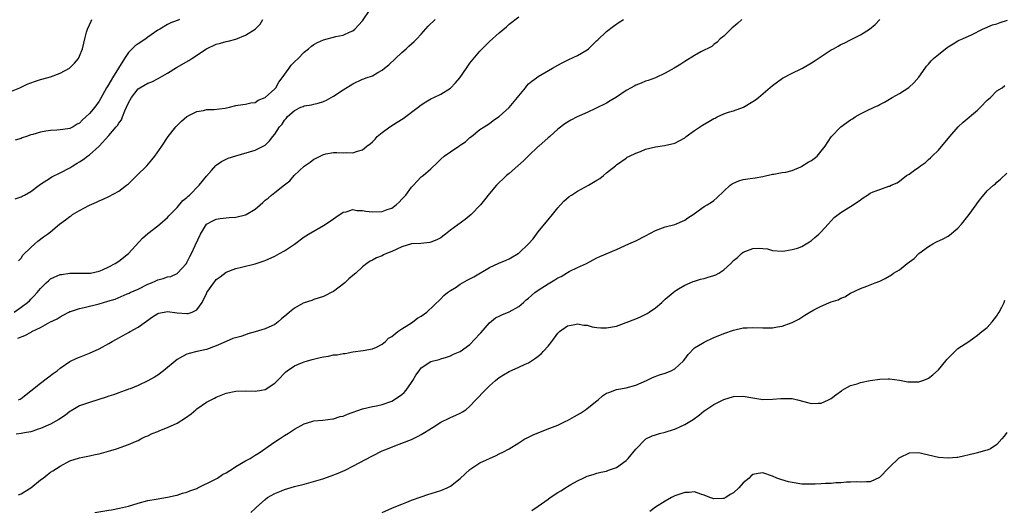
# Model space of a CAD drawing. Units: inches. Extents: x 2613000 to 2616000, y 1470000 to 1473000.
# Drawn here: x 2615633 to 2615835, y 1472794 to 1472895 of the extents above; entities that cross this region are included whole.
import ezdxf

# ---------------------------------------------------------------- set-up
doc = ezdxf.new("R2010")
doc.units = ezdxf.units.IN
doc.header["$MEASUREMENT"] = 0
doc.layers.add('LD26131470_10ft', color=60, linetype='Continuous')

msp = doc.modelspace()

# ---------------------------------------------------------------- linework, layer by layer
at = {"layer": 'LD26131470_10ft'}
for points, elevation in [([(2615632.48, 1472845.52), (2615633, 1472846.06), (2615633.35, 1472846.65), (2615635, 1472848.26), (2615635.83, 1472849), (2615636.43, 1472849.57), (2615637.56, 1472850.44), (2615638.42, 1472851), (2615639, 1472851.49), (2615640.86, 1472853), (2615642.09, 1472853.91), (2615643, 1472854.62), (2615643.23, 1472854.77), (2615643.54, 1472855), (2615645, 1472855.83), (2615647, 1472856.93), (2615648.47, 1472857.53), (2615649, 1472857.83), (2615649.83, 1472858.17), (2615651, 1472858.71), (2615653, 1472859.78), (2615654.62, 1472861), (2615655, 1472861.32), (2615655.85, 1472862.15), (2615656.74, 1472863), (2615658.75, 1472865), (2615659.81, 1472866.19), (2615660.44, 1472867), (2615661.84, 1472869), (2615663.16, 1472871), (2615664.73, 1472873), (2615664.86, 1472873.14), (2615665.89, 1472874.11), (2615667, 1472875.09), (2615669, 1472876.15), (2615670.36, 1472876.36), (2615671, 1472876.51), (2615672.53, 1472876.53), (2615674.83, 1472876.83), (2615675.7, 1472877), (2615677, 1472877.37), (2615677.41, 1472877.41), (2615679, 1472877.66), (2615680.09, 1472877.91), (2615681, 1472878), (2615681.58, 1472878.42), (2615683, 1472878.96), (2615685, 1472880.76), (2615685.2, 1472881), (2615685.84, 1472882.16), (2615686.52, 1472883), (2615687.91, 1472885), (2615688.38, 1472885.62), (2615689, 1472886.27), (2615689.77, 1472887), (2615691, 1472888.28), (2615691.92, 1472889), (2615692.49, 1472889.51), (2615693, 1472889.86), (2615693.74, 1472890.26), (2615695, 1472890.81), (2615697.49, 1472891.49), (2615699, 1472891.8), (2615700.47, 1472892.47), (2615701, 1472892.67), (2615701.43, 1472893), (2615703, 1472894.7), (2615704.57, 1472897)], 8910), ([(2615631, 1472880.31), (2615632.72, 1472881), (2615634.27, 1472881.73), (2615635.75, 1472882.25), (2615637, 1472882.65), (2615638.27, 1472883), (2615639, 1472883.24), (2615641, 1472883.98), (2615642.94, 1472885), (2615643, 1472885.05), (2615643.94, 1472886.06), (2615644.78, 1472887), (2615645, 1472887.49), (2615645.58, 1472889), (2615645.88, 1472890.12), (2615646.03, 1472891), (2615646.39, 1472892.39), (2615646.59, 1472893), (2615647, 1472893.9), (2615647.36, 1472894.64), (2615647.48, 1472895)], 8940), ([(2615631.57, 1472835), (2615633, 1472836.05), (2615634.34, 1472837), (2615634.71, 1472837.29), (2615635, 1472837.64), (2615635.68, 1472838.32), (2615636.29, 1472839), (2615637, 1472839.86), (2615638.12, 1472841), (2615638.59, 1472841.41), (2615639, 1472841.8), (2615639.8, 1472842.2), (2615641, 1472842.7), (2615641.26, 1472842.74), (2615643, 1472842.97), (2615647, 1472842.96), (2615647.23, 1472843), (2615649, 1472843.38), (2615649.69, 1472843.69), (2615651, 1472844.32), (2615652.3, 1472845), (2615653, 1472845.42), (2615655, 1472847.01), (2615657.87, 1472850.13), (2615659, 1472851.14), (2615661, 1472852.67), (2615661.41, 1472853), (2615663, 1472854.37), (2615663.29, 1472854.71), (2615665, 1472856.47), (2615666.14, 1472857.86), (2615667, 1472858.51), (2615667.22, 1472858.78), (2615667.48, 1472859), (2615669.46, 1472861), (2615671, 1472862.9), (2615672.01, 1472864.01), (2615672.94, 1472865.06), (2615673, 1472865.12), (2615674.1, 1472865.9), (2615675, 1472866.33), (2615675.47, 1472866.53), (2615677, 1472867.02), (2615681, 1472868.21), (2615682.85, 1472869.15), (2615683, 1472869.25), (2615683.91, 1472870.09), (2615684.59, 1472871), (2615685, 1472871.48), (2615685.99, 1472873), (2615686.48, 1472873.52), (2615687, 1472874.38), (2615687.3, 1472874.7), (2615687.54, 1472875), (2615689, 1472876.35), (2615690.36, 1472877), (2615690.82, 1472877.18), (2615691, 1472877.29), (2615692.49, 1472877.51), (2615693, 1472877.6), (2615693.85, 1472877.85), (2615695, 1472878.16), (2615695.56, 1472878.44), (2615697, 1472879.27), (2615699, 1472880.58), (2615701, 1472881.81), (2615703, 1472882.73), (2615703.21, 1472882.79), (2615703.71, 1472883), (2615705, 1472883.46), (2615706.12, 1472884.12), (2615707, 1472884.58), (2615707.47, 1472885), (2615708.34, 1472885.66), (2615711, 1472888.19), (2615711.94, 1472889), (2615712.48, 1472889.52), (2615713, 1472890), (2615713.54, 1472890.46), (2615714.08, 1472891), (2615715, 1472891.98), (2615716.41, 1472893.59), (2615717.89, 1472895)], 8900), ([(2615665.48, 1472895), (2615665.16, 1472894.84), (2615665, 1472894.75), (2615663.71, 1472894.29), (2615663, 1472893.93), (2615661.44, 1472893), (2615661, 1472892.77), (2615659, 1472891.37), (2615658.54, 1472891), (2615657, 1472890.02), (2615656.4, 1472889.6), (2615655, 1472888.22), (2615654.17, 1472887), (2615652.96, 1472885), (2615651.71, 1472883), (2615651, 1472881.75), (2615650.5, 1472881), (2615649.28, 1472878.72), (2615649, 1472878.23), (2615648.1, 1472877), (2615647, 1472875.68), (2615646.3, 1472875), (2615645.58, 1472874.42), (2615645, 1472873.76), (2615644.49, 1472873.51), (2615643.69, 1472873), (2615643, 1472872.67), (2615642.6, 1472872.6), (2615641, 1472872.37), (2615640.31, 1472872.31), (2615639, 1472872.24), (2615638.06, 1472872.06), (2615637, 1472871.92), (2615635.4, 1472871.4), (2615635, 1472871.31), (2615634.09, 1472871), (2615633.25, 1472870.75), (2615633, 1472870.62), (2615631.75, 1472870.25)], 8930), ([(2615631.79, 1472858.21), (2615633, 1472858.61), (2615633.24, 1472858.76), (2615633.71, 1472859), (2615635, 1472859.75), (2615636.73, 1472861), (2615637, 1472861.22), (2615639, 1472862.55), (2615639.28, 1472862.72), (2615641, 1472863.56), (2615643, 1472864.61), (2615643.58, 1472865), (2615644.5, 1472865.5), (2615645, 1472865.78), (2615645.73, 1472866.27), (2615646.63, 1472867), (2615647, 1472867.26), (2615648.99, 1472869.01), (2615651, 1472871.2), (2615652.49, 1472873), (2615652.74, 1472873.26), (2615653, 1472873.71), (2615653.57, 1472874.43), (2615653.76, 1472875), (2615654.26, 1472876.26), (2615654.62, 1472877), (2615655, 1472877.93), (2615655.6, 1472879), (2615657, 1472880.77), (2615657.34, 1472881), (2615659, 1472881.95), (2615659.77, 1472882.23), (2615661.12, 1472882.88), (2615663, 1472883.98), (2615664.86, 1472885.14), (2615667.4, 1472886.6), (2615667.99, 1472887), (2615671, 1472888.95), (2615673, 1472889.9), (2615673.88, 1472890.12), (2615675, 1472890.45), (2615675.47, 1472890.53), (2615677.02, 1472890.98), (2615679, 1472891.75), (2615680.97, 1472893.03), (2615682.01, 1472893.99), (2615682.57, 1472895)], 8920), ([(2615780.74, 1472895), (2615779.83, 1472894.17), (2615779, 1472893.47), (2615778.76, 1472893.24), (2615778.43, 1472893), (2615777, 1472891.56), (2615776.28, 1472891), (2615775.66, 1472890.34), (2615775, 1472889.86), (2615774.53, 1472889.47), (2615772.33, 1472888.33), (2615771, 1472887.59), (2615769, 1472886.36), (2615768.18, 1472885.82), (2615766.84, 1472885), (2615765, 1472883.95), (2615763, 1472883.04), (2615761.5, 1472882.5), (2615761, 1472882.36), (2615760.07, 1472881.93), (2615759, 1472881.55), (2615758.66, 1472881.34), (2615758.06, 1472881), (2615757, 1472880.43), (2615755, 1472879.09), (2615753.71, 1472878.29), (2615753, 1472877.84), (2615750.73, 1472876.73), (2615749, 1472875.93), (2615746.94, 1472875), (2615745.66, 1472874.34), (2615745, 1472873.96), (2615744.41, 1472873.59), (2615743, 1472872.49), (2615741.36, 1472871), (2615741, 1472870.71), (2615739.09, 1472869), (2615739, 1472868.93), (2615737, 1472867.06), (2615735.99, 1472866.01), (2615734.78, 1472865), (2615733, 1472863.41), (2615732.45, 1472863), (2615731.73, 1472862.27), (2615731, 1472861.57), (2615730.69, 1472861.31), (2615730.4, 1472861), (2615729, 1472859.29), (2615728, 1472858), (2615727.13, 1472857), (2615725.26, 1472855), (2615724.03, 1472853.97), (2615721, 1472851.81), (2615719.96, 1472851), (2615719.44, 1472850.56), (2615719, 1472850.25), (2615718.21, 1472849.79), (2615717, 1472849.31), (2615716.74, 1472849.26), (2615714.9, 1472849.1), (2615713, 1472849.01), (2615711, 1472848.41), (2615709, 1472847.46), (2615707.87, 1472847), (2615707.28, 1472846.72), (2615707, 1472846.56), (2615705.87, 1472846.13), (2615705, 1472845.67), (2615704.55, 1472845.45), (2615703.88, 1472845), (2615703, 1472844.32), (2615701.6, 1472843), (2615701, 1472842.48), (2615700.18, 1472841.82), (2615699.36, 1472841), (2615697, 1472839.26), (2615696.52, 1472839), (2615695.49, 1472838.51), (2615695, 1472838.22), (2615693, 1472837.6), (2615692.59, 1472837.41), (2615691, 1472836.92), (2615690.83, 1472836.83), (2615689, 1472835.79), (2615688.02, 1472835), (2615687.48, 1472834.52), (2615686.37, 1472833.63), (2615685.7, 1472833), (2615685, 1472832.5), (2615683, 1472831.61), (2615681, 1472830.96), (2615679.46, 1472830.54), (2615679, 1472830.36), (2615678.02, 1472830.02), (2615676.41, 1472829.59), (2615675, 1472828.99), (2615673, 1472828.1), (2615671, 1472827.31), (2615669.07, 1472826.93), (2615669, 1472826.9), (2615667.44, 1472826.55), (2615667, 1472826.39), (2615666.06, 1472825.94), (2615665, 1472825.31), (2615662.21, 1472823), (2615661, 1472822.07), (2615660.36, 1472821.64), (2615659, 1472820.9), (2615657, 1472819.98), (2615655.32, 1472819.31), (2615655, 1472819.18), (2615654.53, 1472819), (2615653.4, 1472818.6), (2615653, 1472818.49), (2615651.92, 1472818.08), (2615651, 1472817.8), (2615650.44, 1472817.56), (2615648.93, 1472817.07), (2615647, 1472816.49), (2615645, 1472815.82), (2615643.58, 1472815), (2615643.24, 1472814.76), (2615643, 1472814.64), (2615642.09, 1472813.91), (2615640.7, 1472813), (2615639, 1472812.05), (2615637, 1472811.16), (2615636.52, 1472811), (2615635.4, 1472810.6), (2615635, 1472810.49), (2615633.72, 1472810.28), (2615633, 1472810.13), (2615632.01, 1472809.99)], 8870), ([(2615632.34, 1472829.66), (2615633.76, 1472830.24), (2615635.09, 1472830.91), (2615635.23, 1472831), (2615637, 1472831.87), (2615638.92, 1472832.92), (2615640.36, 1472833.64), (2615641, 1472834.07), (2615641.65, 1472834.35), (2615642.78, 1472835), (2615643, 1472835.11), (2615643.14, 1472835.14), (2615645, 1472835.76), (2615645.94, 1472835.94), (2615649, 1472836.72), (2615649.88, 1472837), (2615650.76, 1472837.24), (2615652.31, 1472837.69), (2615654.72, 1472838.72), (2615655.12, 1472838.88), (2615655.35, 1472839), (2615657, 1472839.73), (2615659, 1472840.71), (2615659.72, 1472841), (2615660.59, 1472841.41), (2615661, 1472841.63), (2615662.13, 1472841.87), (2615663, 1472842.24), (2615663.67, 1472842.33), (2615665, 1472842.94), (2615665.07, 1472843), (2615666.9, 1472845), (2615667, 1472845.15), (2615667.6, 1472846.4), (2615667.94, 1472847), (2615668.66, 1472848.66), (2615669.74, 1472851), (2615671.01, 1472853), (2615672.27, 1472853.73), (2615673, 1472854.07), (2615673.79, 1472854.21), (2615675.61, 1472854.39), (2615677, 1472854.48), (2615679, 1472854.94), (2615679.12, 1472855), (2615681, 1472856.13), (2615682.01, 1472857), (2615682.51, 1472857.49), (2615683, 1472857.93), (2615683.61, 1472858.39), (2615684.31, 1472859), (2615685, 1472859.52), (2615687, 1472861.12), (2615688.06, 1472861.94), (2615688.94, 1472863), (2615691, 1472864.9), (2615692.24, 1472865.76), (2615693, 1472866.38), (2615693.44, 1472866.56), (2615695, 1472867.33), (2615695.42, 1472867.42), (2615697, 1472867.71), (2615697.74, 1472867.74), (2615699, 1472867.67), (2615699.71, 1472867.71), (2615701, 1472867.62), (2615701.97, 1472867.97), (2615703, 1472868.24), (2615703.88, 1472869), (2615704.53, 1472869.47), (2615705, 1472869.9), (2615705.54, 1472870.46), (2615705.96, 1472871), (2615707, 1472871.81), (2615708.56, 1472873), (2615710.09, 1472873.91), (2615711.31, 1472874.69), (2615714.4, 1472877), (2615715, 1472877.48), (2615715.92, 1472878.08), (2615717, 1472878.7), (2615717.57, 1472879), (2615719, 1472879.67), (2615721, 1472880.93), (2615722, 1472882), (2615722.89, 1472883), (2615724.31, 1472885), (2615724.57, 1472885.43), (2615725, 1472886.01), (2615727, 1472888.51), (2615727.46, 1472889), (2615729, 1472890.5), (2615731, 1472892.27), (2615732.49, 1472893.51), (2615733, 1472893.99), (2615735, 1472895.54)], 8890), ([(2615632.45, 1472797.55), (2615633, 1472797.76), (2615633.78, 1472798.22), (2615635, 1472799), (2615637, 1472800.65), (2615637.5, 1472801), (2615638.32, 1472801.68), (2615639, 1472802.17), (2615639.52, 1472802.48), (2615641, 1472803.43), (2615643, 1472804.49), (2615645, 1472805.16), (2615647, 1472805.54), (2615648.21, 1472805.79), (2615649, 1472805.97), (2615651.36, 1472806.64), (2615652.55, 1472807), (2615655, 1472807.85), (2615656.48, 1472808.48), (2615657, 1472808.71), (2615657.54, 1472809), (2615658.52, 1472809.48), (2615659, 1472809.66), (2615659.89, 1472810.11), (2615661, 1472810.52), (2615661.33, 1472810.67), (2615662.12, 1472811), (2615663, 1472811.34), (2615665, 1472812.27), (2615666.68, 1472813.32), (2615667.86, 1472814.14), (2615668.8, 1472815), (2615669, 1472815.17), (2615671, 1472816.55), (2615672.64, 1472817.36), (2615673, 1472817.57), (2615675, 1472818.36), (2615677, 1472818.8), (2615679, 1472818.87), (2615681, 1472818.81), (2615682.29, 1472819), (2615683, 1472819.13), (2615685, 1472820.44), (2615685.56, 1472821), (2615687.23, 1472822.77), (2615687.54, 1472823), (2615689, 1472824), (2615690.67, 1472824.67), (2615691, 1472824.83), (2615692.68, 1472825.32), (2615694.32, 1472825.68), (2615695, 1472825.84), (2615696.03, 1472825.97), (2615697, 1472826.23), (2615697.76, 1472826.24), (2615699, 1472826.55), (2615699.45, 1472826.55), (2615701, 1472826.84), (2615703.11, 1472827.11), (2615705, 1472827.46), (2615705.81, 1472827.81), (2615707, 1472828.42), (2615707.66, 1472829), (2615708.31, 1472829.69), (2615709, 1472830.04), (2615710.21, 1472831), (2615711, 1472831.56), (2615712.46, 1472832.46), (2615713, 1472832.83), (2615713.28, 1472833), (2615714.25, 1472833.75), (2615715, 1472834.18), (2615716.14, 1472835), (2615719, 1472837.75), (2615719.62, 1472838.38), (2615720.4, 1472839), (2615721, 1472839.41), (2615722.15, 1472840.15), (2615723, 1472840.74), (2615723.45, 1472841), (2615724.43, 1472841.57), (2615725.76, 1472842.24), (2615729, 1472844.12), (2615730.94, 1472845.06), (2615732.38, 1472845.62), (2615733, 1472845.9), (2615734.88, 1472847), (2615735, 1472847.08), (2615736.99, 1472849), (2615737.95, 1472850.05), (2615738.66, 1472851), (2615739, 1472851.44), (2615740.3, 1472853), (2615741, 1472853.92), (2615741.93, 1472855), (2615743, 1472856.36), (2615743.57, 1472857), (2615744.25, 1472857.75), (2615745.32, 1472858.68), (2615745.77, 1472859), (2615747, 1472859.79), (2615749.3, 1472861), (2615751, 1472862.08), (2615751.58, 1472862.42), (2615752.37, 1472863), (2615753, 1472863.58), (2615754.82, 1472865), (2615755, 1472865.16), (2615757, 1472866.58), (2615757.24, 1472866.76), (2615757.67, 1472867), (2615759, 1472867.61), (2615759.92, 1472867.92), (2615761, 1472868.37), (2615763, 1472868.9), (2615764.83, 1472869.17), (2615767, 1472869.6), (2615769, 1472870.7), (2615769.33, 1472871), (2615771, 1472872.22), (2615772.65, 1472873.35), (2615773.93, 1472874.07), (2615775, 1472874.7), (2615775.22, 1472874.78), (2615775.68, 1472875), (2615777, 1472875.64), (2615777.96, 1472875.96), (2615779, 1472876.27), (2615781.04, 1472877), (2615783, 1472878.15), (2615783.5, 1472878.5), (2615784.12, 1472879), (2615787, 1472881.42), (2615789.06, 1472882.94), (2615791, 1472884.01), (2615792.87, 1472884.87), (2615793.12, 1472885), (2615795, 1472886.08), (2615795.57, 1472886.43), (2615797, 1472887.42), (2615799, 1472888.73), (2615799.47, 1472889), (2615800.47, 1472889.53), (2615801, 1472889.85), (2615801.8, 1472890.2), (2615803, 1472890.84), (2615803.36, 1472891), (2615805, 1472891.83), (2615806.91, 1472893), (2615808.05, 1472893.95), (2615809, 1472894.96)], 8860), ([(2615632.47, 1472817), (2615632.81, 1472817.19), (2615633, 1472817.32), (2615637, 1472820.42), (2615639.6, 1472822.4), (2615640.37, 1472823), (2615641, 1472823.52), (2615643, 1472824.88), (2615644.45, 1472825.55), (2615645, 1472825.78), (2615647, 1472826.56), (2615649, 1472827.47), (2615651, 1472828.59), (2615651.65, 1472829), (2615652.52, 1472829.48), (2615653, 1472829.72), (2615654.55, 1472830.55), (2615655, 1472830.8), (2615655.33, 1472831), (2615657, 1472831.9), (2615659.95, 1472834.05), (2615661, 1472834.69), (2615661.22, 1472834.78), (2615663, 1472835.1), (2615665, 1472834.84), (2615667, 1472834.7), (2615667.27, 1472834.73), (2615668.03, 1472835), (2615669, 1472835.5), (2615670.14, 1472837), (2615671, 1472838.85), (2615671.08, 1472839), (2615672.48, 1472841), (2615672.72, 1472841.28), (2615673, 1472841.66), (2615673.79, 1472842.21), (2615675, 1472843.2), (2615677, 1472843.94), (2615678.19, 1472844.19), (2615681, 1472844.9), (2615683, 1472845.59), (2615685, 1472846.47), (2615685.93, 1472847), (2615687, 1472847.56), (2615689, 1472848.91), (2615691, 1472850.41), (2615691.36, 1472850.64), (2615691.89, 1472851), (2615695, 1472852.79), (2615696.35, 1472853.65), (2615697, 1472854.15), (2615697.53, 1472854.47), (2615699, 1472855.48), (2615699.59, 1472855.59), (2615701, 1472856.02), (2615701.83, 1472855.83), (2615703, 1472855.83), (2615703.67, 1472855.67), (2615705, 1472855.56), (2615707, 1472855.61), (2615708.02, 1472856.02), (2615709, 1472856.32), (2615709.89, 1472857), (2615710.47, 1472857.53), (2615711, 1472858.13), (2615711.45, 1472858.55), (2615711.83, 1472859), (2615713, 1472860.6), (2615713.42, 1472861), (2615714.16, 1472861.84), (2615715, 1472862.71), (2615715.38, 1472863), (2615717, 1472864.37), (2615718.34, 1472865.66), (2615719, 1472866.37), (2615719.71, 1472867), (2615721, 1472867.89), (2615722.68, 1472869), (2615722.88, 1472869.12), (2615723, 1472869.21), (2615724.1, 1472869.9), (2615725, 1472870.79), (2615725.29, 1472871), (2615727, 1472872.44), (2615727.92, 1472873), (2615729, 1472873.68), (2615729.75, 1472874.25), (2615730.81, 1472875), (2615731, 1472875.1), (2615733, 1472876.93), (2615734.75, 1472879), (2615735, 1472879.32), (2615736.37, 1472881), (2615736.62, 1472881.38), (2615737, 1472881.8), (2615737.66, 1472882.34), (2615738.6, 1472883), (2615739, 1472883.31), (2615741.91, 1472885), (2615743, 1472885.6), (2615743.88, 1472886.12), (2615745, 1472886.64), (2615745.23, 1472886.77), (2615747, 1472887.57), (2615749, 1472888.75), (2615749.31, 1472889), (2615751, 1472890.65), (2615751.17, 1472890.83), (2615753, 1472892.53), (2615754.4, 1472893.6), (2615755.58, 1472894.42), (2615756.48, 1472895)], 8880), ([(2615648.08, 1472793.92), (2615651, 1472794.41), (2615651.52, 1472794.48), (2615653.2, 1472794.8), (2615655, 1472795.24), (2615657, 1472795.85), (2615659, 1472796.39), (2615660.7, 1472796.7), (2615663, 1472797.05), (2615664.58, 1472797.42), (2615665, 1472797.49), (2615666.11, 1472797.89), (2615667, 1472798.08), (2615667.6, 1472798.4), (2615669, 1472798.88), (2615669.22, 1472799), (2615672.68, 1472800.68), (2615673, 1472800.86), (2615673.24, 1472801), (2615674.29, 1472801.71), (2615675, 1472802.05), (2615676.52, 1472803), (2615677, 1472803.34), (2615679, 1472804.5), (2615679.98, 1472805), (2615680.59, 1472805.41), (2615681, 1472805.66), (2615681.81, 1472806.19), (2615685, 1472808.4), (2615685.93, 1472809), (2615687, 1472809.72), (2615687.83, 1472810.17), (2615689, 1472810.98), (2615691, 1472812.08), (2615692.58, 1472812.58), (2615693, 1472812.7), (2615694.85, 1472812.85), (2615696.88, 1472813.12), (2615697, 1472813.12), (2615698.42, 1472813.58), (2615699, 1472813.69), (2615699.92, 1472814.08), (2615703, 1472815.17), (2615705, 1472815.66), (2615705.81, 1472815.81), (2615707, 1472816.07), (2615709, 1472816.74), (2615710.38, 1472817.62), (2615711, 1472818.09), (2615711.48, 1472818.51), (2615711.91, 1472819), (2615713, 1472820.6), (2615713.3, 1472821), (2615713.91, 1472822.09), (2615714.56, 1472823), (2615715, 1472823.58), (2615717, 1472824.86), (2615718.69, 1472825.31), (2615719, 1472825.45), (2615720.21, 1472825.79), (2615721, 1472826.03), (2615721.63, 1472826.37), (2615723, 1472826.91), (2615725, 1472828.39), (2615727, 1472830.52), (2615727.21, 1472830.79), (2615729, 1472832.8), (2615730.2, 1472833.8), (2615731, 1472834.16), (2615731.54, 1472834.46), (2615733, 1472835.03), (2615735, 1472836.16), (2615735.97, 1472837), (2615736.5, 1472837.5), (2615737, 1472837.88), (2615737.59, 1472838.41), (2615738.29, 1472839), (2615739, 1472839.52), (2615741, 1472840.8), (2615741.36, 1472841), (2615742.38, 1472841.62), (2615743, 1472842.05), (2615743.67, 1472842.33), (2615744.8, 1472843), (2615745, 1472843.15), (2615745.35, 1472843.35), (2615747, 1472844.16), (2615748.89, 1472845), (2615751, 1472846.12), (2615751.6, 1472846.4), (2615755, 1472847.82), (2615757.56, 1472849), (2615759, 1472849.59), (2615761, 1472850.62), (2615763, 1472851.74), (2615765, 1472852.51), (2615767, 1472852.97), (2615769, 1472853.85), (2615769.67, 1472854.33), (2615770.71, 1472855), (2615771, 1472855.22), (2615773, 1472856.63), (2615773.64, 1472857), (2615774.47, 1472857.53), (2615775, 1472857.91), (2615775.57, 1472858.43), (2615777, 1472859.77), (2615778.34, 1472861), (2615778.72, 1472861.28), (2615779, 1472861.45), (2615780.11, 1472861.89), (2615781, 1472862.19), (2615782.42, 1472862.42), (2615783.47, 1472862.53), (2615785, 1472862.79), (2615787, 1472863.27), (2615787.29, 1472863.29), (2615789, 1472863.63), (2615789.71, 1472863.71), (2615791, 1472864.06), (2615792.8, 1472864.8), (2615793, 1472864.9), (2615794.29, 1472865.71), (2615795, 1472866.1), (2615795.51, 1472866.49), (2615796.12, 1472867), (2615797, 1472868), (2615797.8, 1472869), (2615799.04, 1472870.96), (2615801, 1472873), (2615803, 1472874.44), (2615803.36, 1472874.64), (2615803.91, 1472875), (2615805, 1472875.62), (2615806.26, 1472876.26), (2615807.84, 1472877), (2615808.64, 1472877.36), (2615809, 1472877.56), (2615809.97, 1472878.03), (2615811, 1472878.68), (2615811.21, 1472878.79), (2615811.55, 1472879), (2615813, 1472879.84), (2615814.93, 1472881.07), (2615815.98, 1472882.02), (2615817, 1472883.15), (2615818.28, 1472885), (2615818.59, 1472885.41), (2615819, 1472885.85), (2615819.49, 1472886.51), (2615820.02, 1472887), (2615821, 1472887.84), (2615822.79, 1472889.21), (2615823, 1472889.38), (2615824, 1472890), (2615825, 1472890.59), (2615825.27, 1472890.73), (2615825.93, 1472891), (2615827.89, 1472891.89), (2615830.05, 1472893), (2615832.11, 1472893.89), (2615833, 1472894.1), (2615833.64, 1472894.36), (2615835.13, 1472894.87)], 8850), ([(2615680.06, 1472793.94), (2615681, 1472794.73), (2615681.27, 1472795), (2615683, 1472796.61), (2615683.52, 1472797), (2615685, 1472797.81), (2615686.4, 1472798.4), (2615687, 1472798.63), (2615689, 1472799.25), (2615691, 1472799.75), (2615691.98, 1472799.98), (2615694.83, 1472800.83), (2615696.57, 1472801.43), (2615698.01, 1472801.99), (2615699.39, 1472802.61), (2615701, 1472803.43), (2615705, 1472805.56), (2615707, 1472806.54), (2615708.09, 1472807), (2615709.59, 1472807.59), (2615711, 1472808.12), (2615713, 1472808.92), (2615714.41, 1472809.59), (2615715, 1472809.91), (2615715.68, 1472810.32), (2615717.43, 1472811.43), (2615719, 1472812.46), (2615720.72, 1472813.28), (2615721, 1472813.38), (2615722.11, 1472813.89), (2615723, 1472814.27), (2615723.45, 1472814.55), (2615724.12, 1472815), (2615725, 1472815.74), (2615726.23, 1472817), (2615728.09, 1472819), (2615729, 1472819.9), (2615730.25, 1472821), (2615731, 1472821.62), (2615731.86, 1472822.14), (2615733, 1472822.86), (2615735, 1472823.72), (2615736.34, 1472824.34), (2615737, 1472824.62), (2615737.6, 1472825), (2615738.43, 1472825.56), (2615739, 1472825.98), (2615739.56, 1472826.44), (2615740.09, 1472827), (2615741, 1472828.05), (2615741.75, 1472829), (2615743, 1472830.68), (2615743.34, 1472831), (2615745, 1472832.21), (2615746.5, 1472832.5), (2615747, 1472832.63), (2615748.35, 1472832.35), (2615749, 1472832.31), (2615750.01, 1472832.01), (2615751, 1472831.84), (2615751.78, 1472831.78), (2615753, 1472831.75), (2615755, 1472832.15), (2615757, 1472832.87), (2615759, 1472833.66), (2615759.95, 1472834.05), (2615761.3, 1472834.7), (2615761.72, 1472835), (2615763, 1472835.86), (2615764.35, 1472837), (2615765, 1472837.63), (2615766.66, 1472839), (2615767, 1472839.3), (2615767.76, 1472839.76), (2615769, 1472840.55), (2615770.74, 1472841.26), (2615771, 1472841.33), (2615772.26, 1472841.74), (2615773, 1472841.88), (2615773.84, 1472842.16), (2615775, 1472842.5), (2615775.35, 1472842.65), (2615776.02, 1472843), (2615777, 1472843.67), (2615778.46, 1472845), (2615779, 1472845.58), (2615779.79, 1472846.21), (2615780.63, 1472847), (2615781, 1472847.29), (2615781.51, 1472847.51), (2615783, 1472848.02), (2615784.13, 1472848.13), (2615785, 1472848.03), (2615785.96, 1472847.96), (2615787, 1472847.66), (2615789, 1472847.5), (2615789.54, 1472847.54), (2615791, 1472847.81), (2615792.14, 1472848.14), (2615793, 1472848.48), (2615793.87, 1472849), (2615794.56, 1472849.44), (2615795, 1472849.66), (2615795.68, 1472850.32), (2615796.48, 1472851), (2615797, 1472851.49), (2615798.38, 1472853), (2615799.61, 1472854.39), (2615800.46, 1472855), (2615801, 1472855.45), (2615802.08, 1472856.08), (2615803.53, 1472857), (2615805, 1472858.05), (2615805.59, 1472858.41), (2615806.44, 1472859), (2615807, 1472859.37), (2615807.65, 1472859.66), (2615809, 1472860.17), (2615810.82, 1472860.82), (2615811, 1472860.85), (2615811.29, 1472861), (2615812.52, 1472861.48), (2615813, 1472861.83), (2615814.48, 1472863), (2615815, 1472863.31), (2615816.13, 1472864.13), (2615817, 1472864.73), (2615817.31, 1472865), (2615818.33, 1472865.67), (2615819, 1472866.26), (2615819.38, 1472866.62), (2615819.74, 1472867), (2615821, 1472868.23), (2615823.34, 1472871), (2615825.08, 1472873), (2615826.08, 1472873.92), (2615829, 1472876.42), (2615829.6, 1472877), (2615831, 1472878.45), (2615831.65, 1472879), (2615833, 1472880.33), (2615834.05, 1472881), (2615834.58, 1472881.42)], 8840), ([(2615707, 1472793.96), (2615709, 1472794.83), (2615709.11, 1472794.89), (2615711, 1472795.65), (2615712.04, 1472796.04), (2615713, 1472796.47), (2615715, 1472797.17), (2615716.38, 1472797.62), (2615719, 1472798.42), (2615720.3, 1472799), (2615721, 1472799.35), (2615723, 1472800.92), (2615725, 1472802.76), (2615727, 1472804.09), (2615730.35, 1472805.65), (2615731, 1472805.93), (2615731.7, 1472806.3), (2615733, 1472806.95), (2615735, 1472808.18), (2615736.26, 1472809), (2615736.73, 1472809.27), (2615737, 1472809.35), (2615738.09, 1472809.91), (2615739, 1472810.23), (2615740.82, 1472811), (2615743, 1472811.86), (2615744.65, 1472812.65), (2615745, 1472812.8), (2615746.42, 1472813.58), (2615747.68, 1472814.32), (2615748.68, 1472815), (2615749, 1472815.24), (2615751, 1472816.83), (2615751.24, 1472817), (2615752.18, 1472817.82), (2615753, 1472818.36), (2615753.44, 1472818.56), (2615755, 1472819.11), (2615757, 1472819.48), (2615759, 1472820.06), (2615761.2, 1472821), (2615762.4, 1472821.6), (2615763.86, 1472822.14), (2615765, 1472822.51), (2615766.24, 1472823), (2615767, 1472823.4), (2615768.73, 1472825), (2615769, 1472825.35), (2615769.69, 1472826.31), (2615771, 1472827.65), (2615772.63, 1472828.63), (2615773, 1472828.87), (2615775, 1472829.77), (2615775.87, 1472830.13), (2615777, 1472830.59), (2615779, 1472831.32), (2615781, 1472831.79), (2615781.81, 1472831.81), (2615783, 1472831.87), (2615785, 1472831.77), (2615785.79, 1472831.79), (2615787, 1472831.79), (2615787.99, 1472831.99), (2615789, 1472832.12), (2615790.81, 1472832.81), (2615791, 1472832.86), (2615792.41, 1472833.59), (2615793, 1472833.98), (2615793.65, 1472834.35), (2615794.62, 1472835), (2615795.46, 1472835.46), (2615797, 1472836.24), (2615799, 1472837.09), (2615800.45, 1472837.55), (2615801, 1472837.88), (2615801.83, 1472838.17), (2615803, 1472838.9), (2615805, 1472839.84), (2615806.34, 1472840.34), (2615807, 1472840.57), (2615808.01, 1472841), (2615809, 1472841.36), (2615810.11, 1472841.89), (2615811.36, 1472842.64), (2615811.78, 1472843), (2615813, 1472843.68), (2615814.63, 1472845), (2615816.01, 1472845.99), (2615817, 1472847), (2615819, 1472848.45), (2615819.83, 1472849), (2615820.6, 1472849.4), (2615821.95, 1472850.05), (2615823, 1472850.6), (2615823.25, 1472850.75), (2615825, 1472852.19), (2615825.76, 1472853), (2615827, 1472854.65), (2615827.29, 1472855), (2615828.73, 1472857), (2615829, 1472857.43), (2615829.69, 1472858.31), (2615831, 1472859.84), (2615832.32, 1472861), (2615832.7, 1472861.3), (2615833, 1472861.61), (2615833.74, 1472862.26), (2615835, 1472863.46)], 8830), ([(2615737.68, 1472794.32), (2615739, 1472795.25), (2615741, 1472796.68), (2615741.41, 1472797), (2615743, 1472798.03), (2615743.62, 1472798.38), (2615744.56, 1472799), (2615745, 1472799.24), (2615745.64, 1472799.64), (2615747, 1472800.4), (2615748.16, 1472801), (2615748.75, 1472801.25), (2615749, 1472801.4), (2615750.25, 1472801.75), (2615751, 1472801.99), (2615751.79, 1472802.21), (2615753, 1472802.41), (2615753.4, 1472802.6), (2615755, 1472803.17), (2615757, 1472804.61), (2615757.4, 1472805), (2615759, 1472806.9), (2615761, 1472808.96), (2615761.06, 1472809), (2615762.33, 1472809.67), (2615763, 1472809.86), (2615763.85, 1472810.15), (2615765, 1472810.4), (2615766.89, 1472811), (2615767, 1472811.04), (2615769, 1472811.98), (2615770.73, 1472813), (2615772.04, 1472813.96), (2615773, 1472814.75), (2615773.35, 1472815), (2615775, 1472816.06), (2615777, 1472817.11), (2615779, 1472817.71), (2615781, 1472817.76), (2615783, 1472817.41), (2615785, 1472817.11), (2615787, 1472817.13), (2615788.71, 1472817.29), (2615789, 1472817.33), (2615790.72, 1472817.28), (2615791, 1472817.28), (2615792.09, 1472817), (2615794.44, 1472816.44), (2615795, 1472816.28), (2615796.35, 1472816.35), (2615797, 1472816.35), (2615798.5, 1472817), (2615799, 1472817.27), (2615799.96, 1472818.04), (2615801.11, 1472818.89), (2615801.27, 1472819), (2615803, 1472819.93), (2615804.33, 1472820.33), (2615805, 1472820.57), (2615807, 1472821), (2615809, 1472821.28), (2615810.7, 1472821.3), (2615811, 1472821.31), (2615813, 1472821.03), (2615814.74, 1472820.74), (2615815, 1472820.71), (2615817, 1472820.73), (2615817.8, 1472821), (2615818.68, 1472821.32), (2615819, 1472821.45), (2615819.87, 1472822.13), (2615821, 1472823.15), (2615822.53, 1472825), (2615822.73, 1472825.27), (2615823, 1472825.59), (2615824.41, 1472827), (2615825, 1472827.52), (2615827.26, 1472829), (2615828.28, 1472829.72), (2615829, 1472830.31), (2615829.92, 1472831), (2615831, 1472831.87), (2615832.02, 1472833), (2615833, 1472834.22), (2615833.28, 1472834.72), (2615833.47, 1472835), (2615834, 1472836), (2615834.48, 1472837), (2615834.58, 1472837.42)], 8820), ([(2615835, 1472810.33), (2615834.45, 1472809.55), (2615834.02, 1472809), (2615833, 1472807.9), (2615831.66, 1472807), (2615831.22, 1472806.78), (2615831, 1472806.71), (2615830.63, 1472806.63), (2615829, 1472806.19), (2615827, 1472805.68), (2615826.42, 1472805.58), (2615825, 1472805.24), (2615824.77, 1472805.23), (2615823, 1472805.06), (2615821, 1472805.21), (2615819, 1472805.71), (2615818.1, 1472805.9), (2615817, 1472806.18), (2615815, 1472806.07), (2615813, 1472805.15), (2615812.91, 1472805.09), (2615811, 1472803.22), (2615810.8, 1472803), (2615809, 1472801.16), (2615808.9, 1472801.1), (2615807, 1472800.25), (2615806.25, 1472800.25), (2615805, 1472800.16), (2615804.19, 1472800.19), (2615803, 1472800.15), (2615802.14, 1472800.14), (2615801, 1472800.01), (2615800, 1472800), (2615799, 1472799.89), (2615797.88, 1472799.88), (2615797, 1472799.8), (2615795.77, 1472799.77), (2615795, 1472799.71), (2615793.76, 1472799.76), (2615793, 1472799.76), (2615791, 1472800.07), (2615790.25, 1472800.25), (2615788.7, 1472800.7), (2615787.89, 1472801), (2615787, 1472801.39), (2615785, 1472802.03), (2615784.09, 1472801.91), (2615783, 1472801.69), (2615782.59, 1472801.41), (2615782.21, 1472801), (2615781, 1472800.02), (2615780.11, 1472799), (2615779, 1472797.99), (2615778.35, 1472797.65), (2615777.4, 1472797), (2615777, 1472796.81), (2615776.8, 1472796.8), (2615775, 1472796.76), (2615774.8, 1472796.8), (2615774.14, 1472797), (2615773, 1472797.48), (2615772.3, 1472797.7), (2615771, 1472798.15), (2615769.94, 1472798.06), (2615769, 1472798.06), (2615768.24, 1472797.76), (2615767, 1472797.36), (2615766.32, 1472797), (2615765, 1472796.27), (2615763.04, 1472795), (2615761.89, 1472794.11)], 8810)]:
    msp.add_lwpolyline(points, dxfattribs=dict(at, elevation=elevation))

doc.saveas('drawing.dxf')
